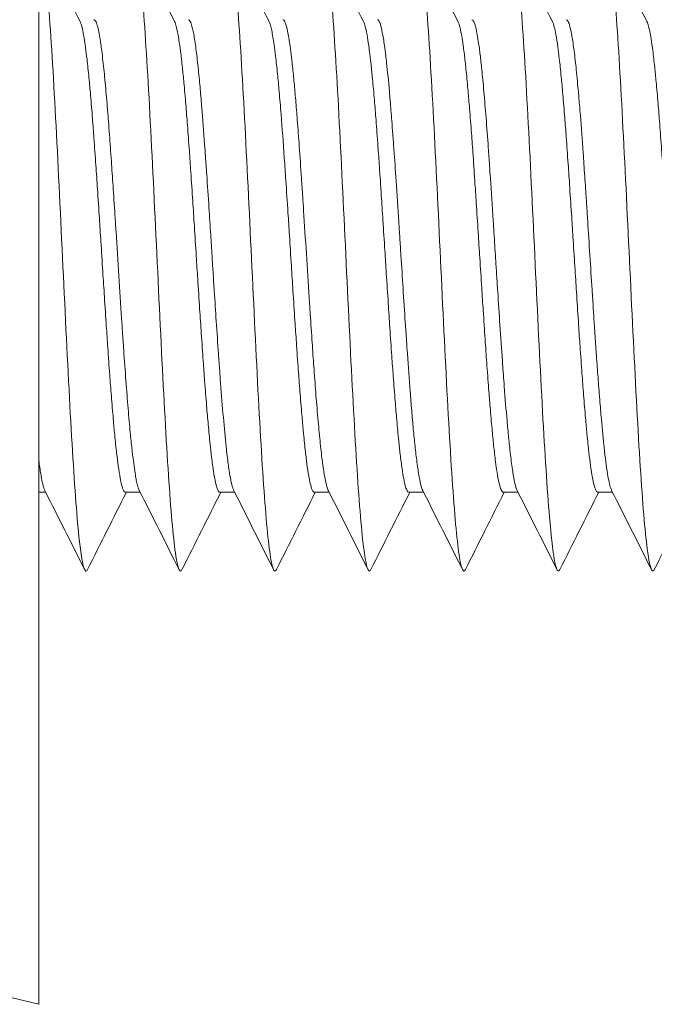
# Model space of a CAD drawing. Units: millimetres. Extents: x 10 to 287, y 10 to 200.
# Drawn here: x 212 to 213, y 113 to 115 of the extents above; entities that cross this region are included whole.
import ezdxf

# ---------------------------------------------------------------- set-up
doc = ezdxf.new("R2010")
doc.units = ezdxf.units.MM
doc.header["$LTSCALE"] = 0.75
doc.layers.add('Visible', color=7, linetype='Continuous', lineweight=13)

msp = doc.modelspace()

# ---------------------------------------------------------------- linework, layer by layer
at = {"layer": 'Visible', "extrusion": (0, 1, 0)}
for p, q in [((212.095121, 113.445899), (212.095121, 115.345899)), ((212.103925, 114.095899), (212.095121, 114.095899)), ((212.223933, 114.095899), (212.205118, 114.095899)), ((212.343917, 114.095899), (212.325104, 114.095899)), ((212.463928, 114.095899), (212.445104, 114.095899)), ((212.583932, 114.095899), (212.565118, 114.095899)), ((212.703916, 114.095899), (212.685102, 114.095899)), ((212.82393, 114.095899), (212.805106, 114.095899)), ((211.045121, 113.695899), (212.095121, 113.445899))]:
    msp.add_line(p, q, dxfattribs=at)
at = {"layer": 'Visible'}
for points, knots in [([(212.156924, 113.997711), (212.156245, 113.996359), (212.152636, 113.993183), (212.146098, 114.026929), (212.137308, 114.149062), (212.128519, 114.322553), (212.11973, 114.511305), (212.110941, 114.676045), (212.102738, 114.775399), (212.097465, 114.795832), (212.095121, 114.795872)], [91.01177871, 91.01177871, 91.01177871, 91.01177871, 91.1184588, 91.57865304, 92.03884727, 92.49904151, 92.95923575, 93.41942998, 93.87962422, 94.24777961, 94.24777961, 94.24777961, 94.24777961]), ([(212.276952, 113.99775), (212.274349, 113.992569), (212.268817, 114.005296), (212.260355, 114.099326), (212.251566, 114.258699), (212.242777, 114.44662), (212.233988, 114.623987), (212.225199, 114.753896), (212.218308, 114.797352), (212.214346, 114.796117), (212.213314, 114.794062)], [84.72714619, 84.72714619, 84.72714619, 84.72714619, 85.13593373, 85.59612796, 86.0563222, 86.51651644, 86.97671067, 87.43690491, 87.89709915, 88.05922629, 88.05922629, 88.05922629, 88.05922629]), ([(212.396942, 113.997771), (212.395358, 113.994619), (212.390845, 113.997233), (212.383402, 114.057121), (212.374613, 114.19833), (212.365824, 114.380646), (212.357035, 114.566135), (212.348246, 114.716204), (212.340331, 114.791334), (212.335345, 114.798111), (212.333289, 114.794019)], [78.44446795, 78.44446795, 78.44446795, 78.44446795, 78.69321442, 79.15340865, 79.61360289, 80.07379713, 80.53399136, 80.9941856, 81.45437984, 81.77731213, 81.77731213, 81.77731213, 81.77731213]), ([(212.516924, 113.997705), (212.516362, 113.996586), (212.51287, 113.992852), (212.506449, 114.023521), (212.49766, 114.142978), (212.488871, 114.315059), (212.480082, 114.503961), (212.471293, 114.670378), (212.462504, 114.779685), (212.456509, 114.799774), (212.453444, 114.79436), (212.453308, 114.794091)], [72.16221641, 72.16221641, 72.16221641, 72.16221641, 72.25049511, 72.71068935, 73.17088358, 73.63107782, 74.09127205, 74.55146629, 75.01166053, 75.47185476, 75.49312421, 75.49312421, 75.49312421, 75.49312421]), ([(212.636954, 113.997759), (212.634468, 113.99281), (212.629052, 114.004159), (212.620707, 114.094049), (212.611918, 114.251526), (212.603129, 114.439041), (212.59434, 114.61758), (212.585551, 114.749995), (212.578541, 114.79684), (212.574461, 114.796343), (212.573311, 114.794053)], [65.8774901, 65.8774901, 65.8774901, 65.8774901, 66.26797004, 66.72816427, 67.18835851, 67.64855275, 68.10874698, 68.56894122, 69.02913545, 69.20980149, 69.20980149, 69.20980149, 69.20980149]), ([(212.756939, 113.997765), (212.755473, 113.994848), (212.751078, 113.996549), (212.743754, 114.052787), (212.734965, 114.191659), (212.726176, 114.373026), (212.717387, 114.559153), (212.708598, 114.711311), (212.700565, 114.790398), (212.695461, 114.798349), (212.693288, 114.794022)], [59.59507997, 59.59507997, 59.59507997, 59.59507997, 59.82525073, 60.28544496, 60.7456392, 61.20583344, 61.66602767, 62.12622191, 62.58641615, 62.92782879, 62.92782879, 62.92782879, 62.92782879]), ([(212.876925, 113.997701), (212.87648, 113.996815), (212.873105, 113.992566), (212.866801, 114.020239), (212.858012, 114.136979), (212.849223, 114.307592), (212.840433, 114.496579), (212.831644, 114.664618), (212.822855, 114.776744), (212.816745, 114.799608), (212.813564, 114.794596), (212.813312, 114.794096)], [53.31260534, 53.31260534, 53.31260534, 53.31260534, 53.38253142, 53.84272565, 54.30291989, 54.76311413, 55.22330836, 55.6835026, 56.14369684, 56.60389107, 56.6433584, 56.6433584, 56.6433584, 56.6433584]), ([(212.147516, 114.693502), (212.147524, 114.693486), (212.147532, 114.69347), (212.148359, 114.691813), (212.149181, 114.689353), (212.150694, 114.683362), (212.151383, 114.680079), (212.152878, 114.671728), (212.15368, 114.666452), (212.155098, 114.655885), (212.155712, 114.6509), (212.157148, 114.638382), (212.15797, 114.63056), (212.159483, 114.615045), (212.160173, 114.607553), (212.161668, 114.590333), (212.16247, 114.580462), (212.163887, 114.562217), (212.164501, 114.554054), (212.165937, 114.534497), (212.166759, 114.522942), (212.168272, 114.50113), (212.168962, 114.49099), (212.170457, 114.468483), (212.171259, 114.456071), (212.172677, 114.433944), (212.173291, 114.424301), (212.174726, 114.401775), (212.175548, 114.38889), (212.177062, 114.36532), (212.177751, 114.35464), (212.179246, 114.33153), (212.180048, 114.31916), (212.181466, 114.297755), (212.18208, 114.288638), (212.183515, 114.26783), (212.184337, 114.256296), (212.185851, 114.235873), (212.18654, 114.226876), (212.188035, 114.207971), (212.188837, 114.198216), (212.190255, 114.181986), (212.190869, 114.175292), (212.192304, 114.160532), (212.193126, 114.152749), (212.19464, 114.139721), (212.195329, 114.134279), (212.196824, 114.123513), (212.197626, 114.118403), (212.199044, 114.110726), (212.199658, 114.107848), (212.201093, 114.102206), (212.201915, 114.099794), (212.203429, 114.096872), (212.204118, 114.096117), (212.204908, 114.095912), (212.205013, 114.095899), (212.205118, 114.095899)], [2.380955411, 2.380955411, 2.380955411, 2.380955411, 2.381146294, 2.381146294, 2.400498196, 2.400498196, 2.416658606, 2.416658606, 2.435772171, 2.435772171, 2.450350661, 2.450350661, 2.469702684, 2.469702684, 2.485863196, 2.485863196, 2.50497688, 2.50497688, 2.519555462, 2.519555462, 2.538907606, 2.538907606, 2.55506822, 2.55506822, 2.574182024, 2.574182024, 2.588760697, 2.588760697, 2.608112963, 2.608112963, 2.624273677, 2.624273677, 2.643387602, 2.643387602, 2.657966366, 2.657966366, 2.677318754, 2.677318754, 2.69347957, 2.69347957, 2.712593614, 2.712593614, 2.72717247, 2.72717247, 2.746524979, 2.746524979, 2.762685896, 2.762685896, 2.78180006, 2.78180006, 2.796379008, 2.796379008, 2.815731638, 2.815731638, 2.831892656, 2.831892656, 2.834376969, 2.834376969, 2.834376969, 2.834376969]), ([(212.222715, 114.098315), (212.221981, 114.09977), (212.221245, 114.10188), (212.219983, 114.1066), (212.219458, 114.108893), (212.218564, 114.11337), (212.218193, 114.115397), (212.216654, 114.124473), (212.21549, 114.132928), (212.213984, 114.145608), (212.213655, 114.148486), (212.212623, 114.157844), (212.211918, 114.164702), (212.210775, 114.176598), (212.210336, 114.181356), (212.209442, 114.191432), (212.208987, 114.196761), (212.207613, 114.213348), (212.206695, 114.225101), (212.204822, 114.25007), (212.203869, 114.263282), (212.202394, 114.284417), (212.201874, 114.292011), (212.200984, 114.305265), (212.200613, 114.31087), (212.199075, 114.334309), (212.197912, 114.352509), (212.195548, 114.389443), (212.194353, 114.408101), (212.192707, 114.433747), (212.192253, 114.440844), (212.190989, 114.460489), (212.190183, 114.472923), (212.188671, 114.49568), (212.187968, 114.506043), (212.186447, 114.527838), (212.18563, 114.53917), (212.184379, 114.555954), (212.183943, 114.56169), (212.183044, 114.573324), (212.182579, 114.579197), (212.181212, 114.595983), (212.18031, 114.606409), (212.178474, 114.625982), (212.177542, 114.635073), (212.176071, 114.648067), (212.175532, 114.652536), (212.174626, 114.659581), (212.174256, 114.662315), (212.172714, 114.673104), (212.171545, 114.679752), (212.170034, 114.686149), (212.169705, 114.687413), (212.168672, 114.690966), (212.167967, 114.692793), (212.166824, 114.694789), (212.166386, 114.695321), (212.165675, 114.695805), (212.165401, 114.695899), (212.165128, 114.695899)], [4.743892204, 4.743892204, 4.743892204, 4.743892204, 4.761179258, 4.761179258, 4.773521413, 4.773521413, 4.782327468, 4.782327468, 4.810078303, 4.810078303, 4.817823853, 4.817823853, 4.834344793, 4.834344793, 4.844695978, 4.844695978, 4.855520011, 4.855520011, 4.877345836, 4.877345836, 4.899734698, 4.899734698, 4.91196161, 4.91196161, 4.920773123, 4.920773123, 4.948505482, 4.948505482, 4.976498297, 4.976498297, 4.987269592, 4.987269592, 5.00648817, 5.00648817, 5.023106786, 5.023106786, 5.042258177, 5.042258177, 5.052526611, 5.052526611, 5.063570747, 5.063570747, 5.085025236, 5.085025236, 5.106902397, 5.106902397, 5.119566754, 5.119566754, 5.128334703, 5.128334703, 5.156205735, 5.156205735, 5.16395732, 5.16395732, 5.180483924, 5.180483924, 5.190818021, 5.190818021, 5.197316866, 5.197316866, 5.197316866, 5.197316866]), ([(212.267521, 114.693522), (212.267928, 114.692713), (212.268335, 114.691699), (212.269356, 114.688646), (212.26997, 114.686351), (212.271406, 114.679955), (212.272228, 114.675517), (212.273741, 114.665972), (212.27443, 114.661103), (212.275925, 114.649375), (212.276727, 114.642326), (212.278145, 114.628754), (212.278759, 114.62251), (212.280195, 114.607167), (212.281017, 114.597818), (212.28253, 114.57967), (212.283219, 114.571048), (212.284714, 114.551515), (212.285516, 114.540493), (212.286934, 114.520412), (212.287548, 114.511519), (212.288984, 114.490421), (212.289806, 114.478107), (212.291319, 114.455132), (212.292008, 114.44455), (212.293503, 114.421276), (212.294305, 114.408575), (212.295723, 114.386163), (212.296337, 114.376472), (212.297773, 114.354008), (212.298595, 114.34129), (212.300108, 114.318269), (212.300798, 114.307929), (212.302293, 114.285756), (212.303095, 114.274018), (212.304512, 114.25394), (212.305126, 114.245466), (212.306562, 114.226311), (212.307384, 114.215836), (212.308897, 114.197558), (212.309587, 114.189612), (212.311082, 114.173154), (212.311884, 114.164822), (212.313302, 114.151254), (212.313916, 114.14576), (212.315351, 114.1339), (212.316173, 114.127847), (212.317687, 114.118115), (212.318376, 114.114216), (212.319871, 114.106898), (212.320673, 114.103705), (212.322091, 114.09947), (212.322705, 114.098101), (212.323914, 114.096332), (212.324508, 114.095899), (212.325104, 114.095899)], [3.325785195, 3.325785195, 3.325785195, 3.325785195, 3.335467259, 3.335467259, 3.350046939, 3.350046939, 3.36940054, 3.36940054, 3.38556237, 3.38556237, 3.404677613, 3.404677613, 3.419257384, 3.419257384, 3.438611107, 3.438611107, 3.454773038, 3.454773038, 3.473888401, 3.473888401, 3.488468263, 3.488468263, 3.507822107, 3.507822107, 3.52398414, 3.52398414, 3.543099623, 3.543099623, 3.557679577, 3.557679577, 3.577033543, 3.577033543, 3.593195676, 3.593195676, 3.612311279, 3.612311279, 3.626891325, 3.626891325, 3.646245412, 3.646245412, 3.662407647, 3.662407647, 3.68152337, 3.68152337, 3.696103507, 3.696103507, 3.715457719, 3.715457719, 3.73162005, 3.73162005, 3.750735897, 3.750735897, 3.765316125, 3.765316125, 3.779324693, 3.779324693, 3.779324693, 3.779324693]), ([(212.342698, 114.098317), (212.34269, 114.098333), (212.342682, 114.098349), (212.342237, 114.099239), (212.341803, 114.100344), (212.340563, 114.104166), (212.339761, 114.107445), (212.338253, 114.115013), (212.33755, 114.119107), (212.336028, 114.129136), (212.335209, 114.135248), (212.333933, 114.145875), (212.333476, 114.149909), (212.331838, 114.165175), (212.330668, 114.177572), (212.328313, 114.204664), (212.327133, 114.219278), (212.325577, 114.239783), (212.325202, 114.244819), (212.32431, 114.257034), (212.323795, 114.264287), (212.322345, 114.285151), (212.321411, 114.299058), (212.319639, 114.325845), (212.318805, 114.338625), (212.317449, 114.359558), (212.316929, 114.367618), (212.315984, 114.382374), (212.315559, 114.389058), (212.314559, 114.404825), (212.313985, 114.413901), (212.312678, 114.43448), (212.311944, 114.445944), (212.310273, 114.471617), (212.309335, 114.485713), (212.307872, 114.507153), (212.307348, 114.51473), (212.306454, 114.527481), (212.306083, 114.532721), (212.304544, 114.554139), (212.30338, 114.569556), (212.301875, 114.58795), (212.301546, 114.59188), (212.300514, 114.603917), (212.299809, 114.611705), (212.298666, 114.62365), (212.298227, 114.628074), (212.297333, 114.636744), (212.296877, 114.64097), (212.295504, 114.653073), (212.294586, 114.660279), (212.292713, 114.672967), (212.291759, 114.678383), (212.290284, 114.685125), (212.289765, 114.68719), (212.288875, 114.690187), (212.288504, 114.691275), (212.287136, 114.69466), (212.286143, 114.695899), (212.285142, 114.695899)], [3.798809609, 3.798809609, 3.798809609, 3.798809609, 3.798994653, 3.798994653, 3.809271149, 3.809271149, 3.828410516, 3.828410516, 3.845029582, 3.845029582, 3.864242695, 3.864242695, 3.87501374, 3.87501374, 3.903007598, 3.903007598, 3.930740712, 3.930740712, 3.939553795, 3.939553795, 3.95176501, 3.95176501, 3.974019524, 3.974019524, 3.993662614, 3.993662614, 4.005847465, 4.005847465, 4.015901103, 4.015901103, 4.029555105, 4.029555105, 4.046970521, 4.046970521, 4.068991611, 4.068991611, 4.081321642, 4.081321642, 4.090129009, 4.090129009, 4.117879069, 4.117879069, 4.125624964, 4.125624964, 4.142146786, 4.142146786, 4.152498944, 4.152498944, 4.163322813, 4.163322813, 4.185151349, 4.185151349, 4.207543846, 4.207543846, 4.219769412, 4.219769412, 4.228581538, 4.228581538, 4.252256363, 4.252256363, 4.252256363, 4.252256363]), ([(212.387544, 114.693465), (212.388115, 114.692332), (212.388687, 114.690804), (212.389818, 114.686992), (212.390376, 114.684718), (212.391952, 114.677244), (212.392967, 114.671189), (212.394609, 114.65962), (212.395227, 114.654858), (212.396682, 114.642748), (212.397518, 114.63509), (212.399037, 114.619839), (212.399722, 114.612462), (212.401211, 114.595564), (212.402013, 114.58591), (212.404195, 114.558499), (212.40558, 114.539891), (212.407602, 114.511019), (212.408244, 114.501567), (212.409786, 114.478466), (212.410686, 114.464681), (212.412209, 114.441167), (212.412828, 114.43156), (212.414271, 114.409119), (212.415094, 114.396274), (212.41659, 114.372785), (212.417264, 114.362151), (212.418756, 114.338834), (212.419572, 114.326211), (212.421011, 114.304476), (212.421631, 114.295284), (212.423067, 114.274419), (212.423883, 114.262887), (212.425376, 114.242313), (212.426054, 114.233178), (212.427548, 114.2138), (212.428363, 114.20372), (212.429801, 114.18701), (212.430421, 114.180152), (212.431856, 114.165099), (212.432672, 114.157167), (212.434165, 114.143738), (212.434844, 114.138065), (212.436338, 114.126702), (212.437153, 114.121242), (212.43859, 114.113013), (212.43921, 114.109917), (212.440645, 114.103805), (212.441461, 114.101118), (212.442954, 114.097632), (212.443633, 114.096607), (212.444576, 114.095985), (212.44484, 114.095899), (212.445104, 114.095899)], [4.27099553, 4.27099553, 4.27099553, 4.27099553, 4.284410039, 4.284410039, 4.297667287, 4.297667287, 4.321859379, 4.321859379, 4.336415212, 4.336415212, 4.356008715, 4.356008715, 4.372325184, 4.372325184, 4.391387992, 4.391387992, 4.423822016, 4.423822016, 4.439095273, 4.439095273, 4.460487117, 4.460487117, 4.475058027, 4.475058027, 4.494358039, 4.494358039, 4.510408593, 4.510408593, 4.529806126, 4.529806126, 4.544387191, 4.544387191, 4.563512437, 4.563512437, 4.579663202, 4.579663202, 4.59902667, 4.59902667, 4.613608047, 4.613608047, 4.632727051, 4.632727051, 4.648887284, 4.648887284, 4.668244018, 4.668244018, 4.682825403, 4.682825403, 4.701943095, 4.701943095, 4.718105212, 4.718105212, 4.724373513, 4.724373513, 4.724373513, 4.724373513]), ([(212.462731, 114.098273), (212.462591, 114.098551), (212.46245, 114.098855), (212.461983, 114.099944), (212.461656, 114.100836), (212.460148, 114.105541), (212.458961, 114.110904), (212.457399, 114.120067), (212.457027, 114.122412), (212.456116, 114.12854), (212.45558, 114.132492), (212.454127, 114.14406), (212.453212, 114.152263), (212.451385, 114.170167), (212.450476, 114.179814), (212.449092, 114.195533), (212.448619, 114.201083), (212.447713, 114.212101), (212.447279, 114.217541), (212.446039, 114.233543), (212.445235, 114.244426), (212.443725, 114.265473), (212.443023, 114.275523), (212.4415, 114.297705), (212.440679, 114.309892), (212.439402, 114.329239), (212.438945, 114.336246), (212.437307, 114.361631), (212.436137, 114.380225), (212.433782, 114.41729), (212.432602, 114.43568), (212.431045, 114.45953), (212.43067, 114.465246), (212.429777, 114.47881), (212.42926, 114.486614), (212.42781, 114.508267), (212.426878, 114.521844), (212.425107, 114.546517), (212.424272, 114.557691), (212.422744, 114.577213), (212.422052, 114.5857), (212.420725, 114.601347), (212.420091, 114.60855), (212.418765, 114.622846), (212.418073, 114.62986), (212.416203, 114.64745), (212.415021, 114.657108), (212.413462, 114.667823), (212.413088, 114.670244), (212.412185, 114.675728), (212.411658, 114.678628), (212.410202, 114.685739), (212.409276, 114.689246), (212.407429, 114.694093), (212.40651, 114.695469), (212.405435, 114.69587), (212.405282, 114.695899), (212.405129, 114.695899)], [2.853556571, 2.853556571, 2.853556571, 2.853556571, 2.856896912, 2.856896912, 2.864650305, 2.864650305, 2.892562098, 2.892562098, 2.901317474, 2.901317474, 2.914039518, 2.914039518, 2.935838752, 2.935838752, 2.957228151, 2.957228151, 2.968311412, 2.968311412, 2.978566839, 2.978566839, 2.997740356, 2.997740356, 3.014360186, 3.014360186, 3.033592721, 3.033592721, 3.044366034, 3.044366034, 3.07235917, 3.07235917, 3.100094857, 3.100094857, 3.108905438, 3.108905438, 3.121158436, 3.121158436, 3.143367292, 3.143367292, 3.163020238, 3.163020238, 3.179242583, 3.179242583, 3.194325047, 3.194325047, 3.210772646, 3.210772646, 3.238568927, 3.238568927, 3.247360753, 3.247360753, 3.259869356, 3.259869356, 3.281938611, 3.281938611, 3.303552066, 3.303552066, 3.307148735, 3.307148735, 3.307148735, 3.307148735]), ([(212.507513, 114.693508), (212.50777, 114.692999), (212.508027, 114.692408), (212.508903, 114.690127), (212.509522, 114.688054), (212.510958, 114.682212), (212.511773, 114.678121), (212.513267, 114.669183), (212.513945, 114.664557), (212.51544, 114.653267), (212.516254, 114.646394), (212.517692, 114.633153), (212.518311, 114.627086), (212.519747, 114.612243), (212.520562, 114.603225), (212.522056, 114.585582), (212.522734, 114.577124), (212.524229, 114.557794), (212.525043, 114.546795), (212.526481, 114.526814), (212.527101, 114.518016), (212.528536, 114.497259), (212.529351, 114.485191), (212.530845, 114.462514), (212.531523, 114.451984), (212.533018, 114.428636), (212.533832, 114.4158), (212.53527, 114.393236), (212.53589, 114.383536), (212.537325, 114.361186), (212.538141, 114.348579), (212.539634, 114.325586), (212.540313, 114.315175), (212.541807, 114.292665), (212.542621, 114.280663), (212.544059, 114.260212), (212.544679, 114.251629), (212.546114, 114.232335), (212.54693, 114.221812), (212.548423, 114.203287), (212.549102, 114.195162), (212.550596, 114.178175), (212.55141, 114.169504), (212.552848, 114.15542), (212.553468, 114.14974), (212.554903, 114.137517), (212.555719, 114.131266), (212.557212, 114.121065), (212.557891, 114.116915), (212.559385, 114.108986), (212.560199, 114.105449), (212.561637, 114.100664), (212.562257, 114.099068), (212.563626, 114.09658), (212.564374, 114.095899), (212.565118, 114.095899)], [5.215883142, 5.215883142, 5.215883142, 5.215883142, 5.221965761, 5.221965761, 5.236546626, 5.236546626, 5.25566329, 5.25566329, 5.271825326, 5.271825326, 5.291179515, 5.291179515, 5.305760313, 5.305760313, 5.324876888, 5.324876888, 5.34103885, 5.34103885, 5.360392949, 5.360392949, 5.374973679, 5.374973679, 5.394090166, 5.394090166, 5.410252053, 5.410252053, 5.429606063, 5.429606063, 5.444186726, 5.444186726, 5.463303124, 5.463303124, 5.479464936, 5.479464936, 5.498818857, 5.498818857, 5.513399452, 5.513399452, 5.532515762, 5.532515762, 5.5486775, 5.5486775, 5.56803133, 5.56803133, 5.582611858, 5.582611858, 5.60172808, 5.60172808, 5.617889743, 5.617889743, 5.637243484, 5.637243484, 5.651823945, 5.651823945, 5.669377313, 5.669377313, 5.669377313, 5.669377313]), ([(212.582711, 114.09832), (212.582086, 114.09956), (212.58146, 114.101273), (212.580458, 114.104761), (212.580083, 114.106234), (212.579185, 114.110171), (212.578665, 114.112793), (212.57722, 114.120955), (212.576298, 114.127167), (212.574573, 114.140454), (212.573773, 114.147268), (212.57225, 114.161404), (212.571529, 114.168592), (212.570113, 114.183728), (212.56942, 114.191642), (212.568081, 114.207664), (212.567437, 114.215705), (212.565618, 114.239182), (212.564437, 114.25526), (212.562879, 114.27741), (212.562505, 114.282812), (212.561606, 114.295967), (212.561084, 114.303776), (212.559629, 114.325835), (212.558699, 114.340273), (212.556876, 114.368665), (212.555987, 114.382567), (212.554611, 114.404041), (212.554127, 114.411595), (212.553212, 114.425878), (212.552781, 114.432607), (212.551222, 114.456945), (212.5501, 114.47432), (212.548043, 114.504989), (212.547115, 114.518402), (212.545723, 114.537778), (212.545262, 114.544082), (212.544363, 114.556158), (212.543925, 114.561937), (212.542793, 114.576594), (212.542099, 114.585252), (212.541077, 114.597395), (212.54075, 114.601182), (212.539251, 114.618119), (212.53807, 114.630145), (212.536513, 114.644187), (212.536138, 114.647429), (212.535242, 114.654861), (212.534722, 114.658909), (212.533278, 114.669354), (212.532354, 114.675087), (212.530627, 114.683864), (212.529826, 114.687166), (212.528304, 114.691973), (212.527583, 114.693625), (212.526285, 114.695482), (212.525707, 114.695899), (212.52513, 114.695899)], [1.90877076, 1.90877076, 1.90877076, 1.90877076, 1.923480741, 1.923480741, 1.93228476, 1.93228476, 1.944640951, 1.944640951, 1.966600953, 1.966600953, 1.985436958, 1.985436958, 2.002337001, 2.002337001, 2.018843708, 2.018843708, 2.03414493, 2.03414493, 2.061902433, 2.061902433, 2.070704611, 2.070704611, 2.083090211, 2.083090211, 2.105256726, 2.105256726, 2.12617929, 2.12617929, 2.137541005, 2.137541005, 2.147717341, 2.147717341, 2.174519183, 2.174519183, 2.196345155, 2.196345155, 2.207167447, 2.207167447, 2.217517951, 2.217517951, 2.234036385, 2.234036385, 2.24178077, 2.24178077, 2.269526027, 2.269526027, 2.278332421, 2.278332421, 2.290656678, 2.290656678, 2.312654569, 2.312654569, 2.33150109, 2.33150109, 2.348392213, 2.348392213, 2.362122969, 2.362122969, 2.362122969, 2.362122969]), ([(212.627525, 114.693516), (212.627979, 114.692617), (212.628431, 114.691464), (212.629697, 114.687532), (212.630512, 114.684195), (212.63195, 114.67696), (212.632569, 114.673408), (212.634005, 114.664203), (212.63482, 114.65825), (212.636313, 114.645979), (212.636992, 114.639869), (212.638486, 114.625427), (212.639301, 114.616909), (212.640739, 114.600933), (212.641358, 114.59374), (212.642794, 114.576418), (212.643609, 114.566088), (212.645102, 114.546212), (212.645781, 114.536805), (212.647276, 114.515564), (212.64809, 114.503638), (212.649528, 114.482244), (212.650147, 114.472907), (212.651583, 114.451072), (212.652398, 114.438515), (212.653892, 114.415169), (212.65457, 114.404424), (212.656065, 114.380803), (212.656879, 114.36795), (212.658317, 114.34559), (212.658936, 114.336051), (212.660372, 114.314246), (212.661187, 114.302075), (212.662681, 114.280117), (212.663359, 114.270269), (212.664854, 114.249183), (212.665668, 114.238078), (212.667106, 114.219403), (212.667726, 114.211648), (212.669161, 114.19441), (212.669976, 114.185157), (212.67147, 114.169156), (212.672148, 114.162253), (212.673643, 114.148089), (212.674457, 114.141042), (212.675895, 114.129939), (212.676515, 114.125581), (212.67795, 114.116497), (212.678766, 114.112087), (212.680259, 114.105372), (212.680938, 114.102851), (212.682432, 114.098557), (212.683246, 114.097034), (212.684411, 114.096045), (212.684757, 114.095899), (212.685102, 114.095899)], [6.160821915, 6.160821915, 6.160821915, 6.160821915, 6.171576167, 6.171576167, 6.190929192, 6.190929192, 6.205509113, 6.205509113, 6.224624539, 6.224624539, 6.240785529, 6.240785529, 6.260138465, 6.260138465, 6.274718319, 6.274718319, 6.293833656, 6.293833656, 6.309994572, 6.309994572, 6.329347418, 6.329347418, 6.343927205, 6.343927205, 6.363042454, 6.363042454, 6.379203295, 6.379203295, 6.398556051, 6.398556051, 6.41313577, 6.41313577, 6.432250931, 6.432250931, 6.448411697, 6.448411697, 6.467764364, 6.467764364, 6.482344016, 6.482344016, 6.501459088, 6.501459088, 6.51761978, 6.51761978, 6.536972357, 6.536972357, 6.551551942, 6.551551942, 6.570666925, 6.570666925, 6.586827542, 6.586827542, 6.606180031, 6.606180031, 6.614318887, 6.614318887, 6.614318887, 6.614318887]), ([(212.702702, 114.098308), (212.702196, 114.09931), (212.701694, 114.100625), (212.700256, 114.105276), (212.699322, 114.109371), (212.697461, 114.119512), (212.696537, 114.125498), (212.695147, 114.13587), (212.694684, 114.139557), (212.693783, 114.147178), (212.693346, 114.151088), (212.692214, 114.161749), (212.691521, 114.16879), (212.690498, 114.179791), (212.690171, 114.183401), (212.688664, 114.200429), (212.687477, 114.214925), (212.685915, 114.235262), (212.685543, 114.240213), (212.684742, 114.251069), (212.684315, 114.257), (212.68286, 114.277606), (212.681836, 114.292738), (212.679879, 114.322166), (212.678951, 114.336339), (212.67756, 114.357807), (212.677098, 114.36496), (212.676199, 114.379), (212.675761, 114.385879), (212.674629, 114.403751), (212.673935, 114.414736), (212.672913, 114.430795), (212.672586, 114.435907), (212.671086, 114.459248), (212.669906, 114.4772), (212.668349, 114.500159), (212.667974, 114.505632), (212.667077, 114.518622), (212.666557, 114.52607), (212.6651, 114.546526), (212.664166, 114.559165), (212.662305, 114.582919), (212.66138, 114.59403), (212.65999, 114.609626), (212.659527, 114.614641), (212.658626, 114.624045), (212.65819, 114.62845), (212.657057, 114.63942), (212.656364, 114.645688), (212.655341, 114.654147), (212.655014, 114.656734), (212.653508, 114.668094), (212.652322, 114.675454), (212.65076, 114.682993), (212.650387, 114.684634), (212.649478, 114.688249), (212.648943, 114.690041), (212.64749, 114.693967), (212.646573, 114.695407), (212.64548, 114.695863), (212.645311, 114.695899), (212.645142, 114.695899)], [0.963846791, 0.963846791, 0.963846791, 0.963846791, 0.975767089, 0.975767089, 0.998008875, 0.998008875, 1.019743079, 1.019743079, 1.030616829, 1.030616829, 1.040944527, 1.040944527, 1.057468694, 1.057468694, 1.065220106, 1.065220106, 1.093116549, 1.093116549, 1.101873441, 1.101873441, 1.111988454, 1.111988454, 1.136419913, 1.136419913, 1.158241677, 1.158241677, 1.169063997, 1.169063997, 1.179412944, 1.179412944, 1.195929834, 1.195929834, 1.20367359, 1.20367359, 1.231419416, 1.231419416, 1.240223808, 1.240223808, 1.2525649, 1.2525649, 1.274820213, 1.274820213, 1.296563633, 1.296563633, 1.307432848, 1.307432848, 1.317762922, 1.317762922, 1.33428701, 1.33428701, 1.342037978, 1.342037978, 1.369921285, 1.369921285, 1.378682941, 1.378682941, 1.391369945, 1.391369945, 1.413210341, 1.413210341, 1.417201653, 1.417201653, 1.417201653, 1.417201653]), ([(212.747541, 114.693467), (212.748324, 114.691913), (212.749109, 114.689618), (212.750571, 114.683939), (212.75125, 114.680725), (212.752744, 114.672466), (212.753559, 114.667194), (212.754996, 114.656656), (212.755616, 114.651714), (212.757052, 114.63938), (212.757867, 114.631715), (212.75936, 114.616423), (212.760039, 114.608984), (212.761533, 114.591756), (212.762348, 114.581811), (212.763785, 114.563505), (212.764405, 114.555369), (212.765841, 114.536008), (212.766656, 114.524628), (212.768149, 114.503024), (212.768828, 114.492908), (212.770322, 114.470295), (212.771137, 114.457745), (212.772575, 114.435481), (212.773194, 114.425843), (212.77463, 114.403483), (212.775445, 114.390757), (212.776938, 114.367335), (212.777617, 114.356647), (212.779111, 114.333354), (212.779926, 114.320811), (212.781364, 114.299221), (212.781983, 114.290087), (212.783419, 114.269381), (212.784234, 114.257955), (212.785727, 114.237589), (212.786406, 114.228553), (212.787901, 114.209426), (212.788715, 114.1995), (212.790153, 114.183076), (212.790772, 114.176346), (212.792208, 114.161602), (212.793023, 114.153855), (212.794517, 114.140783), (212.795195, 114.135278), (212.79669, 114.124298), (212.797504, 114.119054), (212.798942, 114.111213), (212.799561, 114.108288), (212.800997, 114.102573), (212.801812, 114.100116), (212.803306, 114.097057), (212.803984, 114.09623), (212.804812, 114.095926), (212.804959, 114.095899), (212.805106, 114.095899)], [7.105927766, 7.105927766, 7.105927766, 7.105927766, 7.124318102, 7.124318102, 7.140478121, 7.140478121, 7.159829893, 7.159829893, 7.17440887, 7.17440887, 7.193523059, 7.193523059, 7.209683003, 7.209683003, 7.229034686, 7.229034686, 7.243613596, 7.243613596, 7.262727696, 7.262727696, 7.278887565, 7.278887565, 7.298239159, 7.298239159, 7.312818001, 7.312818001, 7.331932013, 7.331932013, 7.348091807, 7.348091807, 7.367443311, 7.367443311, 7.382022086, 7.382022086, 7.401136009, 7.401136009, 7.417295729, 7.417295729, 7.436647144, 7.436647144, 7.451225851, 7.451225851, 7.470339686, 7.470339686, 7.486499331, 7.486499331, 7.505850656, 7.505850656, 7.520429297, 7.520429297, 7.539543043, 7.539543043, 7.555702614, 7.555702614, 7.559200973, 7.559200973, 7.559200973, 7.559200973]), ([(212.822731, 114.098276), (212.822484, 114.098767), (212.822236, 114.099333), (212.821356, 114.101612), (212.820722, 114.103737), (212.819365, 114.109291), (212.818642, 114.11285), (212.817577, 114.118982), (212.817234, 114.121093), (212.816174, 114.12804), (212.815463, 114.133315), (212.814113, 114.144358), (212.813474, 114.150011), (212.811625, 114.167493), (212.810409, 114.180327), (212.80884, 114.198479), (212.808488, 114.202655), (212.807393, 114.216008), (212.806654, 114.225512), (212.80528, 114.243875), (212.804644, 114.252623), (212.802863, 114.277688), (212.801712, 114.294464), (212.800185, 114.31735), (212.79981, 114.323019), (212.798913, 114.336721), (212.798394, 114.344786), (212.796937, 114.367564), (212.796003, 114.382362), (212.79414, 114.411646), (212.793215, 114.426092), (212.791825, 114.447549), (212.791362, 114.454654), (212.790462, 114.468411), (212.790025, 114.475063), (212.788893, 114.492182), (212.788199, 114.502535), (212.787176, 114.517409), (212.786849, 114.522106), (212.785344, 114.543427), (212.784158, 114.559324), (212.782597, 114.57892), (212.782224, 114.583507), (212.781315, 114.594458), (212.780782, 114.600698), (212.779328, 114.617045), (212.77841, 114.626639), (212.776577, 114.643994), (212.775665, 114.651764), (212.77428, 114.662195), (212.773809, 114.665502), (212.772904, 114.671414), (212.77247, 114.674049), (212.77123, 114.680977), (212.770426, 114.684723), (212.768918, 114.690252), (212.768216, 114.692225), (212.766717, 114.695129), (212.765921, 114.695899), (212.765127, 114.695899)], [0.018946371, 0.018946371, 0.018946371, 0.018946371, 0.024821802, 0.024821802, 0.039793985, 0.039793985, 0.05673675, 0.05673675, 0.064806611, 0.064806611, 0.081726098, 0.081726098, 0.096898734, 0.096898734, 0.125460364, 0.125460364, 0.133726674, 0.133726674, 0.15130172, 0.15130172, 0.166395359, 0.166395359, 0.193431177, 0.193431177, 0.202235212, 0.202235212, 0.214562619, 0.214562619, 0.23682876, 0.23682876, 0.258578384, 0.258578384, 0.26944097, 0.26944097, 0.279771874, 0.279771874, 0.296293137, 0.296293137, 0.304042346, 0.304042346, 0.331906987, 0.331906987, 0.340672288, 0.340672288, 0.353334745, 0.353334745, 0.375202498, 0.375202498, 0.39665183, 0.39665183, 0.407692957, 0.407692957, 0.417958471, 0.417958471, 0.437103538, 0.437103538, 0.453717312, 0.453717312, 0.472372086, 0.472372086, 0.472372086, 0.472372086]), ([(212.867512, 114.693514), (212.867886, 114.692771), (212.868261, 114.691856), (212.869254, 114.688984), (212.869874, 114.686738), (212.871309, 114.680498), (212.872125, 114.676186), (212.873618, 114.66685), (212.874297, 114.662046), (212.875791, 114.650377), (212.876606, 114.643304), (212.878043, 114.629728), (212.878663, 114.623523), (212.880098, 114.608374), (212.880914, 114.599192), (212.882407, 114.581267), (212.883086, 114.572688), (212.88458, 114.553112), (212.885395, 114.541991), (212.886832, 114.52182), (212.887452, 114.512948), (212.888888, 114.49204), (212.889703, 114.479899), (212.891196, 114.457115), (212.891875, 114.446547), (212.893369, 114.423136), (212.894184, 114.410281), (212.895621, 114.387712), (212.896241, 114.378018), (212.897677, 114.355702), (212.898492, 114.343129), (212.899635, 114.3256), (212.899967, 114.320512), (212.901549, 114.296449), (212.902792, 114.278006), (212.904687, 114.251494), (212.905325, 114.242819), (212.906678, 114.225031), (212.907391, 114.215995), (212.908434, 114.20324), (212.908769, 114.199227), (212.910318, 114.181034), (212.911527, 114.168026), (212.913378, 114.150527), (212.914008, 114.144983), (212.915399, 114.133668), (212.91616, 114.128093), (212.917256, 114.120916), (212.917597, 114.118811), (212.918636, 114.112784), (212.919334, 114.109298), (212.920654, 114.103838), (212.921274, 114.101738), (212.922969, 114.097307), (212.924046, 114.095899), (212.925118, 114.095899)], [8.050594422, 8.050594422, 8.050594422, 8.050594422, 8.059467237, 8.059467237, 8.074045337, 8.074045337, 8.093158377, 8.093158377, 8.10931735, 8.10931735, 8.128667869, 8.128667869, 8.143245903, 8.143245903, 8.162358853, 8.162358853, 8.178517751, 8.178517751, 8.197868181, 8.197868181, 8.212446148, 8.212446148, 8.23155901, 8.23155901, 8.247717833, 8.247717833, 8.267068174, 8.267068174, 8.281646073, 8.281646073, 8.300758847, 8.300758847, 8.308641761, 8.308641761, 8.338306614, 8.338306614, 8.353312518, 8.353312518, 8.370036886, 8.370036886, 8.37796418, 8.37796418, 8.406816345, 8.406816345, 8.421624675, 8.421624675, 8.439457587, 8.439457587, 8.44753022, 8.44753022, 8.464140705, 8.464140705, 8.478825466, 8.478825466, 8.504051044, 8.504051044, 8.504051044, 8.504051044]), ([(212.10273, 114.098271), (212.101841, 114.100034), (212.100952, 114.102775), (212.099727, 114.10783), (212.099398, 114.109314), (212.098365, 114.114357), (212.097661, 114.118362), (212.096517, 114.125774), (212.096078, 114.128845), (212.095468, 114.133427), (212.095294, 114.134763), (212.095121, 114.136131)], [5.6887322944, 5.6887322944, 5.6887322944, 5.6887322944, 5.7098688719, 5.7098688719, 5.7176134051, 5.7176134051, 5.7341323974, 5.7341323974, 5.7444830074, 5.7444830074, 5.7485949523, 5.7485949523, 5.7485949523, 5.7485949523])]:
    msp.add_open_spline(points, degree=3, knots=knots, dxfattribs=at)
for points in [[(212.096932, 114.79405), (212.113773, 114.760524), (212.130627, 114.727004), (212.147516, 114.693502)], [(212.216932, 114.794093), (212.233775, 114.760559), (212.250631, 114.727032), (212.267521, 114.693522)], [(212.336953, 114.79402), (212.353796, 114.760491), (212.370653, 114.72697), (212.387544, 114.693465)], [(212.456929, 114.794059), (212.47377, 114.760532), (212.490625, 114.727011), (212.507513, 114.693508)], [(212.576937, 114.794085), (212.59378, 114.760552), (212.610636, 114.727026), (212.627525, 114.693516)], [(212.696951, 114.794018), (212.713794, 114.760491), (212.730651, 114.72697), (212.747541, 114.693467)], [(212.816927, 114.794068), (212.833768, 114.76054), (212.850623, 114.727018), (212.867511, 114.693514)], [(212.153317, 113.997704), (212.136475, 114.031236), (212.119619, 114.064762), (212.10273, 114.098271)], [(212.206313, 114.095899), (212.189825, 114.063182), (212.173368, 114.03045), (212.156924, 113.997711)], [(212.273301, 113.997769), (212.256459, 114.031294), (212.239604, 114.064813), (212.222715, 114.098315)], [(212.326325, 114.095899), (212.309843, 114.063195), (212.293391, 114.030476), (212.276952, 113.99775)], [(212.393289, 113.997753), (212.376445, 114.031285), (212.359588, 114.064809), (212.342698, 114.098317)], [(212.446309, 114.095899), (212.429828, 114.063202), (212.413378, 114.03049), (212.396942, 113.997771)], [(212.513318, 113.997709), (212.496476, 114.03124), (212.47962, 114.064765), (212.462731, 114.098273)], [(212.566316, 114.095899), (212.549826, 114.06318), (212.533369, 114.030446), (212.516924, 113.997705)], [(212.633298, 113.997774), (212.616456, 114.0313), (212.5996, 114.064818), (212.582711, 114.09832)], [(212.686324, 114.095899), (212.669842, 114.063198), (212.653391, 114.030482), (212.636954, 113.997759)], [(212.753292, 113.997743), (212.736449, 114.031275), (212.719592, 114.064799), (212.702702, 114.098308)], [(212.806308, 114.095899), (212.789826, 114.0632), (212.773376, 114.030486), (212.756939, 113.997765)], [(212.873317, 113.997716), (212.856476, 114.031246), (212.83962, 114.064769), (212.822732, 114.098276)], [(212.926318, 114.095899), (212.909828, 114.063179), (212.89337, 114.030443), (212.876925, 113.997701)]]:
    msp.add_open_spline(points, degree=3, dxfattribs=at)

doc.saveas('drawing.dxf')
